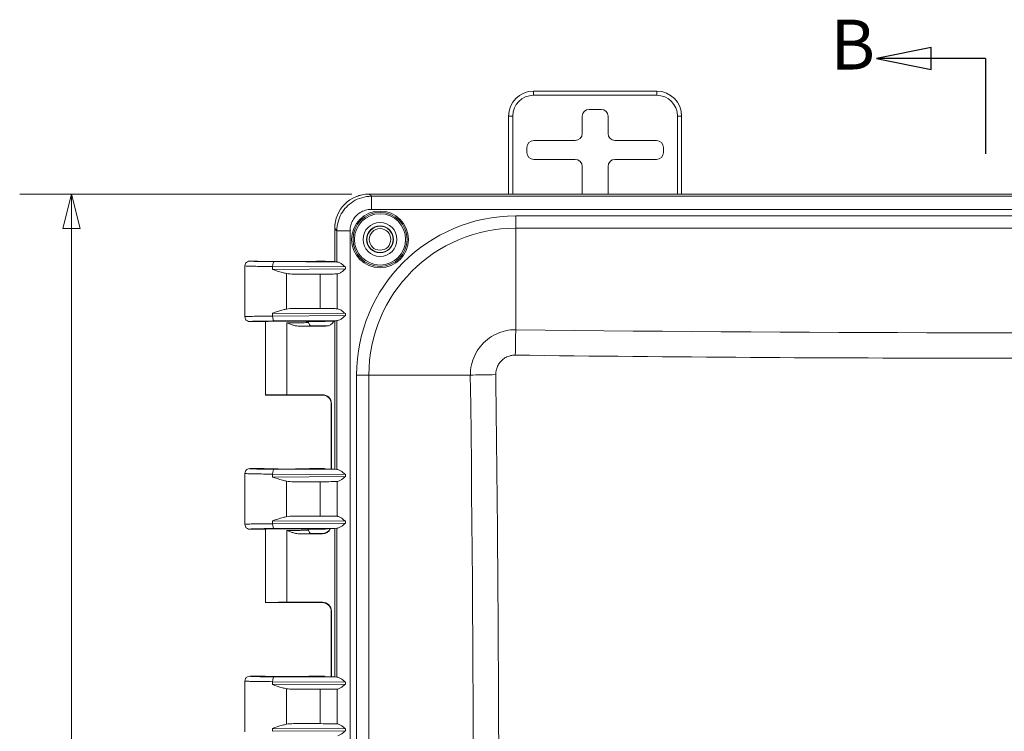
# Model space of a CAD drawing. Units: inches. Extents: x 0.2 to 67.8, y 1.2 to 42.8.
# Drawn here: x 21.2 to 28.3, y 23.3 to 28.4 of the extents above; entities that cross this region are included whole.
import ezdxf

# ---------------------------------------------------------------- set-up
doc = ezdxf.new("R2010")
doc.units = ezdxf.units.IN
doc.header["$LTSCALE"] = 2
doc.header["$MEASUREMENT"] = 0
doc.linetypes.add('DOUBLE_DASH_CHAIN', pattern=[1.2403, 0.6614, -0.0827, 0.1654, -0.0827, 0.1654, -0.0827])
for name, color, linetype, lineweight in [('Dimension (ANSI)', 7, 'Continuous', 9), ('Section Line (ANSI)', 7, 'DOUBLE_DASH_CHAIN', 25), ('Visible (ANSI)', 7, 'Continuous', 18), ('Visible Narrow (ANSI)', 7, 'Continuous', 5)]:
    doc.layers.add(name, color=color, linetype=linetype, lineweight=lineweight)
doc.styles.add('Label Text (ANSI)', font='tahoma.ttf')
doc.styles.add('Note Text (ANSI)', font='arial.ttf')
doc.dimstyles.new('.XX', dxfattribs={"dimscale": 2, "dimtxt": 0.095, "dimasz": 0.125, "dimexe": 0.1875, "dimexo": 0.0625, "dimgap": 0.0625, "dimtad": 0, "dimtih": 1, "dimtoh": 1, "dimrnd": 1e-08, "dimzin": 0, "dimdsep": 46, "dimtxsty": 'Note Text (ANSI)', "dimblk": 'Filled-1', "dimcen": 0.09, "dimdle": 0.45, "dimclrd": 256, "dimclre": 256, "dimclrt": 256, "dimadec": 0, "dimazin": 1, "dimtfac": 1.263158, "dimtofl": 0, "dimtmove": 0, "dimatfit": 3, "dimfxl": 1, "dimtolj": 1, "dimtzin": 4, "dimlwd": -1, "dimlwe": -1, "dimarcsym": 0})

# ---------------------------------------------------------------- blocks, each defined once
blk = doc.blocks.new('2dTransSection1')
at = {"layer": 'Section Line (ANSI)', "linetype": 'Continuous'}
for p, q in [((13.8803, 14.0976), (13.6835, 14.0582)), ((13.8803, 14.0188), (13.8803, 14.0976)), ((13.8803, 14.0582), (13.6835, 14.0582)), ((13.6835, 14.0582), (13.8803, 14.0188)), ((14.0772, 14.0582), (13.8803, 14.0582)), ((14.0772, 14.0582), (14.0772, 13.7136)), ((14.0772, 8.7502), (14.0772, 8.4056)), ((13.8803, 8.445), (13.6835, 8.4056)), ((13.8803, 8.3662), (13.8803, 8.445)), ((13.8803, 8.4056), (13.6835, 8.4056)), ((13.6835, 8.4056), (13.8803, 8.3662)), ((14.0772, 8.4056), (13.8803, 8.4056))]:
    blk.add_line(p, q, dxfattribs=at)
at = {"layer": 'Section Line (ANSI)', "linetype": 'Continuous', "flags": 128}
for points in [[(13.8803, 14.0976), (13.6835, 14.0582), (13.8803, 14.0188), (13.8803, 14.0976)], [(13.8803, 8.445), (13.6835, 8.4056), (13.8803, 8.3662), (13.8803, 8.445)]]:
    blk.add_lwpolyline(points, dxfattribs=at)
at = {"layer": 'Section Line (ANSI)'}
for points in [[(13.8803, 14.0976), (13.6835, 14.0582), (13.8803, 14.0188), (13.8803, 14.0976)], [(13.8803, 8.445), (13.6835, 8.4056), (13.8803, 8.3662), (13.8803, 8.445)]]:
    blk.add_solid(points, dxfattribs=at)
at = {"layer": 'Section Line (ANSI)', "char_height": 0.18, "attachment_point": 7, "style": 'Label Text (ANSI)'}
for insert in [(13.5166, 13.9622), (13.5184, 8.2996)]:
    blk.add_mtext('B', dxfattribs=dict(at, insert=insert))
blk = doc.blocks.new('Filled-1')
at = {"color": 0}
for p, q in [((0, 0), (-1, 0.25)), ((-1, 0.25), (-1, -0.25)), ((-1, 0), (0, 0)), ((-1, -0.25), (0, 0))]:
    blk.add_line(p, q, dxfattribs=at)
at = {"color": 0, "flags": 128}
blk.add_lwpolyline([(-1, -0.25), (0, 0), (-1, 0.25), (-1, -0.25)], dxfattribs=at)
at = {"color": 0}
blk.add_solid([(-1, -0.25), (0, 0), (-1, 0.25), (-1, -0.25)], dxfattribs=at)
blk = doc.blocks.new('*D51')
at = {"layer": 'Defpoints', "color": 0, "transparency": 16777216}
for p in [(23.7009, 27.1369), (21.5509, 17.7319), (23.7009, 17.7319)]:
    blk.add_point(p, dxfattribs=at)
at = {"layer": 'Dimension (ANSI)', "transparency": 16777216}
for p, q in [((23.5759, 27.1369), (21.1759, 27.1369)), ((21.5509, 26.8869), (21.5509, 22.6564)), ((21.5509, 17.9819), (21.5509, 22.2124)), ((23.5759, 17.7319), (21.1759, 17.7319))]:
    blk.add_line(p, q, dxfattribs=at)
at = {"layer": 'Dimension (ANSI)', "transparency": 16777216, "xscale": 0.25, "yscale": 0.25, "zscale": 0.25}
for p, rotation in [((21.5509, 27.1369), 90), ((21.5509, 17.7319), 270)]:
    blk.add_blockref('Filled-1', p, dxfattribs=dict(at, rotation=rotation))
at = {"layer": 'Dimension (ANSI)', "transparency": 16777216, "insert": (21.3224, 22.5314), "char_height": 0.19, "attachment_point": 1, "style": 'Note Text (ANSI)'}
blk.add_mtext('\\A1;9.41', dxfattribs=at)

msp = doc.modelspace()

# ---------------------------------------------------------------- linework, layer by layer
at = {"layer": 'Visible (ANSI)'}
for p, q in [((24.8883, 27.8804), (25.7783, 27.8804)), ((25.3768, 27.7488), (25.2899, 27.7488)), ((24.7083, 27.1369), (24.7083, 27.7004)), ((25.2399, 27.6988), (25.2399, 27.5738)), ((25.4268, 27.5738), (25.4268, 27.6988)), ((25.9583, 27.7004), (25.9583, 27.1369)), ((24.8399, 27.4738), (24.8399, 27.4369)), ((25.1899, 27.5238), (24.8899, 27.5238)), ((25.7768, 27.5238), (25.4768, 27.5238)), ((25.8268, 27.4369), (25.8268, 27.4738)), ((24.8899, 27.3869), (25.1899, 27.3869)), ((25.2399, 27.3369), (25.2399, 27.1369)), ((25.4268, 27.1369), (25.4268, 27.3369)), ((25.4768, 27.3869), (25.7768, 27.3869)), ((32.6078, 27.1369), (23.7009, 27.1369)), ((23.7011, 27.1364), (32.6075, 27.1364)), ((23.4518, 26.6491), (23.4518, 26.8878)), ((23.4521, 26.8874), (23.4521, 26.6491)), ((22.8031, 26.6179), (22.8031, 26.2504)), ((22.8381, 26.6529), (22.8618, 26.6529)), ((22.8679, 26.652), (22.8679, 26.652)), ((23.3457, 26.652), (23.3457, 26.652)), ((23.3518, 26.6529), (23.3757, 26.6529)), ((23.4521, 26.6491), (23.4253, 26.6491)), ((23.4521, 26.6491), (23.4677, 26.646)), ((23.3477, 26.5583), (23.1549, 26.5582)), ((23.1549, 26.3101), (23.3477, 26.3101)), ((22.9431, 26.2154), (22.8381, 26.2154)), ((22.9506, 25.6844), (22.9506, 26.2163)), ((23.3865, 26.1817), (23.1979, 26.1817)), ((23.2631, 26.2094), (23.2631, 26.2163)), ((23.3757, 26.2154), (23.2706, 26.2154)), ((23.2881, 26.1844), (23.4001, 26.1844)), ((23.4253, 26.2192), (23.4521, 26.2192)), ((23.4677, 26.2223), (23.4521, 26.2192)), ((23.4521, 26.2192), (23.4521, 25.1491)), ((22.9506, 25.6844), (23.3731, 25.6844)), ((23.1068, 25.6871), (23.3633, 25.6871)), ((23.3738, 25.6844), (23.3738, 25.6844)), ((23.4267, 25.1491), (23.4267, 25.6205)), ((23.4283, 25.6221), (23.4283, 25.1491)), ((22.8031, 25.1179), (22.8031, 24.7504)), ((22.8381, 25.1529), (22.9431, 25.1529)), ((23.2706, 25.1529), (23.3757, 25.1529)), ((23.4521, 25.1491), (23.4253, 25.1491)), ((23.4521, 25.1491), (23.4677, 25.146)), ((23.3477, 25.0583), (23.1549, 25.0582)), ((23.1549, 24.8101), (23.3477, 24.8101)), ((22.9431, 24.7154), (22.8381, 24.7154)), ((22.9506, 24.1844), (22.9506, 24.7163)), ((23.2631, 24.7094), (23.2631, 24.7163)), ((23.3757, 24.7154), (23.2706, 24.7154)), ((23.373, 24.6844), (23.2881, 24.6844)), ((23.3738, 24.6844), (23.3738, 24.6844)), ((23.4253, 24.7192), (23.4521, 24.7192)), ((23.4677, 24.7223), (23.4521, 24.7192)), ((23.4521, 24.7192), (23.4521, 23.6491)), ((23.1979, 24.6817), (23.3633, 24.6817)), ((23.1068, 24.1871), (23.3633, 24.1871)), ((22.9506, 24.1844), (23.3731, 24.1844)), ((23.3738, 24.1844), (23.3738, 24.1844)), ((23.4267, 23.6491), (23.4267, 24.1205)), ((23.4283, 24.1221), (23.4283, 23.6491)), ((22.8031, 23.6179), (22.8031, 23.2504)), ((22.8381, 23.6529), (22.9431, 23.6529)), ((23.2706, 23.6529), (23.3757, 23.6529)), ((23.4521, 23.6491), (23.4253, 23.6491)), ((23.4521, 23.6491), (23.4677, 23.646)), ((23.3477, 23.5583), (23.1549, 23.5582)), ((23.1549, 23.3101), (23.3477, 23.3101))]:
    msp.add_line(p, q, dxfattribs=at)
for centre, radius in [((23.7793, 26.8092), 0.195), ((23.7793, 26.8092), 0.1225), ((23.7793, 26.8092), 0.0975), ((23.7793, 26.8094), 0.095), ((23.7793, 26.8094), 0.0781)]:
    msp.add_circle(centre, radius, dxfattribs=at)
for centre, start, end in [((24.8883, 27.7004), 90, 180), ((25.7783, 27.7004), 0, 90)]:
    msp.add_arc(centre, 0.18, start, end, dxfattribs=at)
for centre, major_axis, ratio, start_param, end_param in [((25.2899, 27.6988), (-0.0354, 0.0354), 0.999695, 5.497939, 7.068431), ((25.3768, 27.6988), (0.0354, 0.0354), 0.999695, 5.497939, 7.068431), ((25.1899, 27.5738), (0.0354, -0.0354), 0.999695, 5.497939, 7.068431), ((25.4768, 27.5738), (-0.0354, -0.0354), 0.999695, 5.497939, 7.068431), ((24.8899, 27.4738), (-0.0354, 0.0354), 0.999695, 5.497939, 7.068431), ((25.7768, 27.4738), (0.0354, 0.0354), 0.999695, 5.497939, 7.068431), ((24.8899, 27.4369), (-0.0354, -0.0354), 0.999695, 5.497939, 7.068431), ((25.7768, 27.4369), (0.0354, -0.0354), 0.999695, 5.497939, 7.068431), ((25.1899, 27.3369), (0.0354, 0.0354), 0.999695, 5.497939, 7.068431), ((25.4768, 27.3369), (-0.0354, 0.0354), 0.999695, 5.497939, 7.068431), ((23.7028, 26.8859), (-0.1781, 0.1781), 0.992433, 5.501585, 7.064785), ((23.703, 26.8855), (-0.1781, 0.1781), 0.992433, 5.501585, 7.064785), ((23.3757, 26.6179), (0, 0.035), 0.999239, 5.830381, 6.283307), ((23.3826, 26.6145), (-0.0313, 0.0157), 0.998364, 5.152454, 5.178134), ((23.5623, 26.6462), (-0.095, 0), 0.017457, 0.087252, 0.36406), ((23.1566, 26.5932), (-0.1044, -0.0007), 0.335382, 1.048112, 1.55227), ((23.3468, 26.5604), (-0.125, 0), 0.017455, 1.577854, 2.939286), ((23.5623, 26.5597), (-0.095, 0), 0.017455, 5.919124, 6.080909), ((23.1566, 26.2751), (-0.1044, 0.0007), 0.335382, 4.730915, 5.235073), ((23.3468, 26.3079), (0.125, 0), 0.017455, 0.202307, 1.563738), ((23.5623, 26.3087), (-0.095, 0), 0.017455, 0.202276, 0.364061), ((23.1068, 26.2154), (-0.1637, 0), 0.017455, 3.141593, 6.283185), ((23.3757, 26.2504), (0, -0.035), 0.999239, 0, 0.452928), ((23.3866, 26.2467), (-0.064, -0.0128), 0.996044, 1.373108, 2.507083), ((23.4001, 26.2494), (0, -0.065), 0.996044, 0, 0.090371), ((23.5623, 26.2222), (-0.095, 0), 0.017457, 5.919125, 6.195933), ((23.1068, 25.6844), (-0.1562, 0), 0.017455, 4.712389, 6.275185), ((23.1068, 25.6844), (-0.1562, 0), 0.017455, 0, 0.008), ((23.3633, 25.6221), (0.046, 0.046), 0.999695, 5.497939, 7.068431), ((23.1068, 25.1529), (-0.1637, 0), 0.017455, 0, 3.141593), ((23.3757, 25.1179), (0, 0.035), 0.999239, 5.83026, 6.283185), ((23.3826, 25.1145), (-0.0313, 0.0158), 0.99836, 5.153506, 5.179208), ((23.5623, 25.1462), (-0.095, 0), 0.017457, 0.087252, 0.36406), ((23.1566, 25.0932), (-0.1044, -0.0007), 0.335382, 1.048112, 1.55227), ((23.3468, 25.0604), (-0.125, 0), 0.017455, 1.577854, 2.939286), ((23.5623, 25.0597), (-0.095, 0), 0.017455, 5.919124, 6.080909), ((23.1566, 24.7751), (-0.1044, 0.0007), 0.335382, 4.730915, 5.235073), ((23.3468, 24.8079), (0.125, 0), 0.017455, 0.202307, 1.563738), ((23.5623, 24.8087), (-0.095, 0), 0.017455, 0.202276, 0.364061), ((23.1068, 24.7154), (-0.1637, 0), 0.017455, 3.141593, 6.283185), ((23.3633, 24.7467), (0.046, -0.046), 0.999695, 5.497939, 6.631872), ((23.3757, 24.7504), (0, -0.035), 0.999239, 0, 0.452928), ((23.5623, 24.7222), (-0.095, 0), 0.017457, 5.919125, 6.195933), ((23.1068, 24.1844), (-0.1562, 0), 0.017455, 4.712389, 6.275185), ((23.3633, 24.1221), (0.046, 0.046), 0.999695, 5.497939, 7.068431), ((23.1068, 24.1844), (-0.1562, 0), 0.017455, 0, 0.008), ((23.1068, 23.6529), (-0.1637, 0), 0.017455, 0, 3.141593), ((23.3757, 23.6179), (0, 0.035), 0.999239, 5.83026, 6.283185), ((23.3826, 23.6145), (-0.0313, 0.0158), 0.99836, 5.153506, 5.179208), ((23.5623, 23.6462), (-0.095, 0), 0.017457, 0.087252, 0.36406), ((23.1566, 23.5932), (-0.1044, -0.0007), 0.335382, 1.048112, 1.55227), ((23.3468, 23.5604), (-0.125, 0), 0.017455, 1.577854, 2.939286), ((23.5623, 23.5597), (-0.095, 0), 0.017455, 5.919124, 6.080909), ((23.1566, 23.2751), (-0.1044, 0.0007), 0.335382, 4.730915, 5.235073), ((23.3468, 23.3079), (0.125, 0), 0.017455, 0.202307, 1.563738), ((23.5623, 23.3087), (-0.095, 0), 0.017455, 0.202276, 0.364061)]:
    msp.add_ellipse(centre, major_axis=major_axis, ratio=ratio, start_param=start_param, end_param=end_param, dxfattribs=at)
for points, knots in [([(22.8381, 26.6529), (22.832, 26.6529), (22.8259, 26.6513), (22.8206, 26.6482), (22.8179, 26.6467), (22.8154, 26.6448), (22.8133, 26.6427), (22.8112, 26.6406), (22.8093, 26.6381), (22.8078, 26.6354), (22.8047, 26.6301), (22.8031, 26.624), (22.8031, 26.6179)], [0, 0, 0, 0, 0.333333, 0.333333, 0.333333, 0.499972, 0.499972, 0.499972, 0.666667, 0.666667, 0.666667, 1, 1, 1, 1]), ([(22.8664, 26.6522), (22.8664, 26.6522), (22.8665, 26.6522), (22.8673, 26.6521), (22.8688, 26.652), (22.8749, 26.6515), (22.8813, 26.6512), (22.9007, 26.6506), (22.9155, 26.6502), (22.9513, 26.6496), (22.973, 26.6493), (23.0199, 26.6489), (23.0457, 26.6488), (23.098, 26.6486), (23.1252, 26.6486), (23.1772, 26.6488), (23.2028, 26.649), (23.249, 26.6494), (23.2703, 26.6497), (23.3056, 26.6504), (23.3203, 26.6508), (23.3357, 26.6514), (23.3398, 26.6516), (23.3449, 26.652), (23.3465, 26.6521), (23.3471, 26.6522), (23.3472, 26.6522), (23.3472, 26.6522)], [0.110181, 0.110181, 0.110181, 0.110181, 0.127202, 0.127202, 0.195139, 0.195139, 0.333992, 0.333992, 0.522971, 0.522971, 0.722485, 0.722485, 0.923689, 0.923689, 1.125355, 1.125355, 1.327103, 1.327103, 1.528695, 1.528695, 1.729664, 1.729664, 1.827796, 1.827796, 1.900121, 1.900121, 1.914632, 1.914632, 1.914632, 1.914632]), ([(22.8676, 26.6521), (22.8684, 26.652), (22.8695, 26.6519), (22.8749, 26.6515), (22.8814, 26.6512), (22.9008, 26.6506), (22.9157, 26.6502), (22.9515, 26.6496), (22.9732, 26.6493), (23.0201, 26.6489), (23.046, 26.6487), (23.0983, 26.6486), (23.1255, 26.6486), (23.1775, 26.6488), (23.2031, 26.649), (23.2492, 26.6494), (23.2705, 26.6497), (23.3058, 26.6504), (23.3204, 26.6508), (23.3358, 26.6514), (23.3398, 26.6516), (23.3441, 26.6519), (23.3453, 26.652), (23.346, 26.6521)], [0.150627, 0.150627, 0.150627, 0.150627, 0.195436, 0.195436, 0.334542, 0.334542, 0.5236, 0.5236, 0.723124, 0.723124, 0.924331, 0.924331, 1.125999, 1.125999, 1.327747, 1.327747, 1.529334, 1.529334, 1.730288, 1.730288, 1.828415, 1.828415, 1.874138, 1.874138, 1.874138, 1.874138]), ([(23.4253, 26.6491), (23.4218, 26.6491), (23.4183, 26.6492), (23.4111, 26.6492), (23.4075, 26.6492), (23.3969, 26.6493), (23.3902, 26.6494), (23.3833, 26.6495), (23.3833, 26.6495), (23.3826, 26.6495)], [-0.1143588, -0.1143588, -0.1143588, -0.1143588, -0.0883047, -0.0883047, -0.0595695, -0.0595695, 0, 0, 0.006868, 0.006868, 0.006868, 0.006868]), ([(23.1047, 26.5626), (23.0943, 26.5645), (23.0839, 26.5669), (23.0487, 26.5763), (23.0244, 26.5847), (23.0029, 26.5923)], [-0.2596546, -0.2596546, -0.2596546, -0.2596546, -0.1837213, -0.1837213, 0, 0, 0, 0]), ([(22.8031, 26.2504), (22.8031, 26.2443), (22.8047, 26.2382), (22.8078, 26.2329), (22.8093, 26.2303), (22.8112, 26.2278), (22.8133, 26.2257), (22.8154, 26.2236), (22.8179, 26.2216), (22.8206, 26.2201), (22.8259, 26.2171), (22.832, 26.2154), (22.8381, 26.2154)], [0, 0, 0, 0, 0.333333, 0.333333, 0.333333, 0.500062, 0.500062, 0.500062, 0.666667, 0.666667, 0.666667, 1, 1, 1, 1]), ([(23.0029, 26.276), (23.0261, 26.2842), (23.0549, 26.294), (23.0877, 26.3022), (23.0961, 26.3041), (23.1047, 26.3058)], [-1.1191106, -1.1191106, -1.1191106, -1.1191106, -0.9214246, -0.9214246, -0.8602711, -0.8602711, -0.8602711, -0.8602711]), ([(23.1979, 26.1817), (23.1913, 26.1817), (23.1843, 26.1824), (23.1772, 26.1836), (23.17, 26.1848), (23.1626, 26.1866), (23.155, 26.1888), (23.1474, 26.191), (23.1396, 26.1937), (23.1316, 26.1966), (23.1235, 26.1996), (23.1153, 26.2029), (23.1068, 26.2063)], [0, 0, 0, 0, 0.25, 0.25, 0.25, 0.5, 0.5, 0.5, 0.75, 0.75, 0.75, 1, 1, 1, 1]), ([(23.2881, 26.1844), (23.2837, 26.1844), (23.2793, 26.1856), (23.2756, 26.1877), (23.2718, 26.1899), (23.2686, 26.1931), (23.2664, 26.1969), (23.2642, 26.2007), (23.2631, 26.205), (23.2631, 26.2094)], [0, 0, 0, 0, 0.3333333, 0.3333333, 0.3333333, 0.6666667, 0.6666667, 0.6666667, 0.9993846, 0.9993846, 0.9993846, 0.9993846]), ([(23.3825, 26.2188), (23.3857, 26.2189), (23.3887, 26.2189), (23.3917, 26.219), (23.3922, 26.219), (23.3927, 26.219), (23.3933, 26.219), (23.3968, 26.219), (23.4004, 26.2191), (23.404, 26.2191), (23.4056, 26.2191), (23.4072, 26.2191), (23.4088, 26.2191), (23.4108, 26.2191), (23.4128, 26.2192), (23.4148, 26.2192), (23.4183, 26.2192), (23.4218, 26.2192), (23.4253, 26.2192)], [0, 0, 0, 0, 0.212339, 0.212339, 0.212339, 0.25, 0.25, 0.25, 0.5, 0.5, 0.5, 0.611955, 0.611955, 0.611955, 0.75, 0.75, 0.75, 1, 1, 1, 1]), ([(23.4267, 25.6205), (23.4267, 25.6275), (23.4255, 25.6346), (23.4211, 25.6478), (23.4178, 25.6541), (23.4095, 25.6651), (23.4044, 25.67), (23.396, 25.6758), (23.3931, 25.6775), (23.3874, 25.6803), (23.3845, 25.6814), (23.3798, 25.6829), (23.378, 25.6834), (23.3755, 25.6839), (23.3747, 25.6841), (23.373, 25.6844), (23.3722, 25.6845), (23.371, 25.6847), (23.3706, 25.6847), (23.37, 25.6848), (23.3699, 25.6848), (23.3699, 25.6848)], [0, 0, 0, 0, 0.0535037, 0.0535037, 0.1061042, 0.1061042, 0.1586931, 0.1586931, 0.1843535, 0.1843535, 0.2080904, 0.2080904, 0.224207, 0.224207, 0.232617, 0.232617, 0.2447512, 0.2447512, 0.2570858, 0.2570858, 0.2710975, 0.2710975, 0.2710975, 0.2710975]), ([(22.8381, 25.1529), (22.832, 25.1529), (22.8259, 25.1513), (22.8206, 25.1482), (22.8179, 25.1467), (22.8154, 25.1448), (22.8133, 25.1427), (22.8112, 25.1406), (22.8093, 25.1381), (22.8078, 25.1354), (22.8047, 25.1301), (22.8031, 25.124), (22.8031, 25.1179)], [0, 0, 0, 0, 0.333333, 0.333333, 0.333333, 0.499954, 0.499954, 0.499954, 0.666667, 0.666667, 0.666667, 1, 1, 1, 1]), ([(23.4253, 25.1491), (23.4218, 25.1491), (23.4183, 25.1492), (23.4111, 25.1492), (23.4075, 25.1492), (23.3969, 25.1493), (23.3903, 25.1494), (23.3834, 25.1495), (23.3832, 25.1495), (23.3826, 25.1495)], [-0.1170402, -0.1170402, -0.1170402, -0.1170402, -0.0902228, -0.0902228, -0.060654, -0.060654, 0, 0, 0.0058894, 0.0058894, 0.0058894, 0.0058894]), ([(23.1047, 25.0626), (23.0943, 25.0645), (23.0839, 25.0669), (23.0487, 25.0763), (23.0244, 25.0847), (23.0029, 25.0923)], [-0.2596546, -0.2596546, -0.2596546, -0.2596546, -0.1837213, -0.1837213, 0, 0, 0, 0]), ([(23.0029, 24.776), (23.0261, 24.7842), (23.0549, 24.794), (23.0877, 24.8022), (23.0961, 24.8041), (23.1047, 24.8058)], [-1.1191106, -1.1191106, -1.1191106, -1.1191106, -0.9214246, -0.9214246, -0.8602711, -0.8602711, -0.8602711, -0.8602711]), ([(22.8031, 24.7504), (22.8031, 24.7443), (22.8047, 24.7382), (22.8078, 24.7329), (22.8093, 24.7303), (22.8112, 24.7278), (22.8133, 24.7257), (22.8154, 24.7236), (22.8179, 24.7216), (22.8206, 24.7201), (22.8259, 24.7171), (22.832, 24.7154), (22.8381, 24.7154)], [0, 0, 0, 0, 0.333333, 0.333333, 0.333333, 0.500062, 0.500062, 0.500062, 0.666667, 0.666667, 0.666667, 1, 1, 1, 1]), ([(23.1979, 24.6817), (23.1913, 24.6817), (23.1843, 24.6824), (23.1772, 24.6836), (23.17, 24.6848), (23.1626, 24.6866), (23.155, 24.6888), (23.1474, 24.691), (23.1396, 24.6937), (23.1316, 24.6966), (23.1235, 24.6996), (23.1153, 24.7029), (23.1068, 24.7063)], [0, 0, 0, 0, 0.25, 0.25, 0.25, 0.5, 0.5, 0.5, 0.75, 0.75, 0.75, 1, 1, 1, 1]), ([(23.2881, 24.6844), (23.2837, 24.6844), (23.2793, 24.6856), (23.2756, 24.6877), (23.2718, 24.6899), (23.2686, 24.6931), (23.2664, 24.6969), (23.2642, 24.7007), (23.2631, 24.705), (23.2631, 24.7094)], [0, 0, 0, 0, 0.3333333, 0.3333333, 0.3333333, 0.6666667, 0.6666667, 0.6666667, 0.9993792, 0.9993792, 0.9993792, 0.9993792]), ([(23.3698, 24.684), (23.3698, 24.684), (23.3701, 24.684), (23.3714, 24.6842), (23.3722, 24.6842), (23.3741, 24.6846), (23.3754, 24.6848), (23.3781, 24.6854), (23.3794, 24.6858), (23.3828, 24.6868), (23.3848, 24.6876), (23.3902, 24.6898), (23.3934, 24.6915), (23.4014, 24.6965), (23.4058, 24.7002), (23.4137, 24.7088), (23.4172, 24.7139), (23.4198, 24.7192)], [0.0976822, 0.0976822, 0.0976822, 0.0976822, 0.1194228, 0.1194228, 0.132406, 0.132406, 0.1458616, 0.1458616, 0.1579686, 0.1579686, 0.1749558, 0.1749558, 0.2031335, 0.2031335, 0.246859, 0.246859, 0.2922701, 0.2922701, 0.2922701, 0.2922701]), ([(23.3825, 24.7188), (23.3857, 24.7189), (23.3887, 24.7189), (23.3917, 24.719), (23.3922, 24.719), (23.3927, 24.719), (23.3933, 24.719), (23.3968, 24.719), (23.4004, 24.7191), (23.404, 24.7191), (23.4056, 24.7191), (23.4072, 24.7191), (23.4088, 24.7191), (23.4108, 24.7191), (23.4128, 24.7192), (23.4148, 24.7192), (23.4183, 24.7192), (23.4218, 24.7192), (23.4253, 24.7192)], [0, 0, 0, 0, 0.212348, 0.212348, 0.212348, 0.25, 0.25, 0.25, 0.5, 0.5, 0.5, 0.61197, 0.61197, 0.61197, 0.75, 0.75, 0.75, 1, 1, 1, 1]), ([(23.4267, 24.1205), (23.4267, 24.1275), (23.4255, 24.1346), (23.4211, 24.1478), (23.4178, 24.1541), (23.4095, 24.1651), (23.4044, 24.17), (23.396, 24.1758), (23.3931, 24.1775), (23.3874, 24.1803), (23.3845, 24.1814), (23.3798, 24.1829), (23.378, 24.1834), (23.3755, 24.1839), (23.3747, 24.1841), (23.373, 24.1844), (23.3722, 24.1845), (23.371, 24.1847), (23.3706, 24.1847), (23.37, 24.1848), (23.3699, 24.1848), (23.3699, 24.1848)], [0, 0, 0, 0, 0.0535037, 0.0535037, 0.1061042, 0.1061042, 0.1586931, 0.1586931, 0.1843535, 0.1843535, 0.2080904, 0.2080904, 0.224207, 0.224207, 0.232617, 0.232617, 0.2447512, 0.2447512, 0.2570858, 0.2570858, 0.2710975, 0.2710975, 0.2710975, 0.2710975]), ([(22.8381, 23.6529), (22.832, 23.6529), (22.8259, 23.6513), (22.8206, 23.6482), (22.8179, 23.6467), (22.8154, 23.6448), (22.8133, 23.6427), (22.8112, 23.6406), (22.8093, 23.6381), (22.8078, 23.6354), (22.8047, 23.6301), (22.8031, 23.624), (22.8031, 23.6179)], [0, 0, 0, 0, 0.333333, 0.333333, 0.333333, 0.499954, 0.499954, 0.499954, 0.666667, 0.666667, 0.666667, 1, 1, 1, 1]), ([(23.4253, 23.6491), (23.4218, 23.6491), (23.4183, 23.6492), (23.4111, 23.6492), (23.4075, 23.6492), (23.3969, 23.6493), (23.3903, 23.6494), (23.3834, 23.6495), (23.3832, 23.6495), (23.3826, 23.6495)], [-0.1170387, -0.1170387, -0.1170387, -0.1170387, -0.090218, -0.090218, -0.0606456, -0.0606456, 0, 0, 0.0058894, 0.0058894, 0.0058894, 0.0058894]), ([(23.1047, 23.5626), (23.0943, 23.5645), (23.0839, 23.5669), (23.0487, 23.5763), (23.0244, 23.5847), (23.0029, 23.5923)], [-0.2596546, -0.2596546, -0.2596546, -0.2596546, -0.1837213, -0.1837213, 0, 0, 0, 0]), ([(23.0029, 23.276), (23.0244, 23.2836), (23.0487, 23.292), (23.0839, 23.3014), (23.0943, 23.3039), (23.1047, 23.3058)], [-1.1190814, -1.1190814, -1.1190814, -1.1190814, -0.93536, -0.93536, -0.8594268, -0.8594268, -0.8594268, -0.8594268])]:
    msp.add_open_spline(points, degree=3, knots=knots, dxfattribs=at)
for points in [[(22.8618, 26.6529), (22.8638, 26.6529), (22.8657, 26.6526), (22.8676, 26.6521)], [(23.3518, 26.6529), (23.3499, 26.6529), (23.3479, 26.6526), (23.346, 26.6521)], [(23.5295, 26.6102), (23.5213, 26.6155), (23.5089, 26.6296), (23.4869, 26.6398), (23.4772, 26.6454), (23.4735, 26.6456)], [(23.4735, 26.5603), (23.4772, 26.5604), (23.4869, 26.5661), (23.5089, 26.5763), (23.5213, 26.5904), (23.5295, 26.5957)], [(23.5295, 26.2727), (23.5213, 26.278), (23.5089, 26.2921), (23.4869, 26.3023), (23.4772, 26.3079), (23.4735, 26.3081)], [(23.4735, 26.2228), (23.4772, 26.2229), (23.4869, 26.2286), (23.5089, 26.2388), (23.5213, 26.2529), (23.5295, 26.2582)], [(23.3826, 26.2188), (23.3829, 26.2188), (23.3831, 26.2188), (23.3834, 26.2189)], [(23.5295, 25.1102), (23.5213, 25.1155), (23.5089, 25.1296), (23.4869, 25.1398), (23.4772, 25.1454), (23.4735, 25.1456)], [(23.4735, 25.0603), (23.4772, 25.0604), (23.4869, 25.0661), (23.5089, 25.0763), (23.5213, 25.0904), (23.5295, 25.0957)], [(23.5295, 24.7727), (23.5213, 24.778), (23.5089, 24.7921), (23.4869, 24.8023), (23.4772, 24.8079), (23.4735, 24.8081)], [(23.4735, 24.7228), (23.4772, 24.7229), (23.4869, 24.7286), (23.5089, 24.7388), (23.5213, 24.7529), (23.5295, 24.7582)], [(23.3826, 24.7188), (23.3829, 24.7188), (23.3831, 24.7188), (23.3834, 24.7189)], [(23.5295, 23.6102), (23.5213, 23.6155), (23.5089, 23.6296), (23.4869, 23.6398), (23.4772, 23.6454), (23.4735, 23.6456)], [(23.4735, 23.5603), (23.4772, 23.5604), (23.4869, 23.5661), (23.5089, 23.5763), (23.5213, 23.5904), (23.5295, 23.5957)], [(23.5295, 23.2727), (23.5213, 23.278), (23.5089, 23.2921), (23.4869, 23.3023), (23.4772, 23.3079), (23.4735, 23.3081)], [(23.4735, 23.2228), (23.4772, 23.2229), (23.4869, 23.2286), (23.5089, 23.2388), (23.5213, 23.2529), (23.5295, 23.2582)]]:
    msp.add_open_spline(points, degree=3, dxfattribs=at)
at = {"layer": 'Visible Narrow (ANSI)'}
for p, q in [((24.8883, 27.8504), (24.8883, 27.8804)), ((24.8883, 27.8504), (25.7783, 27.8504)), ((25.7783, 27.8504), (25.7783, 27.8804)), ((24.7383, 27.7004), (24.7083, 27.7004)), ((24.7383, 27.1369), (24.7383, 27.7004)), ((25.9283, 27.7004), (25.9583, 27.7004)), ((25.9283, 27.7004), (25.9283, 27.1369)), ((23.7167, 27.1208), (23.7011, 27.1364)), ((23.7167, 27.1208), (32.5919, 27.1208)), ((23.7167, 27.0262), (23.7167, 27.1208)), ((23.7167, 27.0262), (32.5919, 27.0262)), ((24.7598, 26.9784), (31.5488, 26.9784)), ((24.7598, 26.8901), (24.7598, 26.9784)), ((24.7598, 26.8901), (24.7598, 26.1568)), ((24.7598, 26.8901), (31.5488, 26.8901)), ((23.4677, 26.8718), (23.4521, 26.8874)), ((23.4677, 26.646), (23.4677, 26.8718)), ((23.5623, 26.8718), (23.4677, 26.8718)), ((23.5623, 26.8718), (23.5623, 17.9966)), ((23.0029, 26.6135), (23.0029, 26.5923)), ((23.0029, 26.6135), (23.5295, 26.6102)), ((23.0149, 26.6485), (23.4735, 26.6456)), ((23.3826, 26.6495), (23.3757, 26.6529)), ((23.5295, 26.5957), (23.5295, 26.6102)), ((23.0029, 26.5923), (23.5295, 26.5957)), ((23.1047, 26.3058), (23.1047, 26.5626)), ((23.1549, 26.5582), (23.4735, 26.5603)), ((23.3477, 26.3101), (23.3477, 26.5583)), ((23.4692, 26.3083), (23.4692, 26.56)), ((23.0029, 26.276), (23.0029, 26.2548)), ((23.0029, 26.276), (23.5295, 26.2727)), ((23.0029, 26.2548), (23.5295, 26.2582)), ((23.1549, 26.3101), (23.4735, 26.3081)), ((23.5295, 26.2582), (23.5295, 26.2727)), ((23.0149, 26.2198), (23.4735, 26.2228)), ((23.1068, 26.2063), (23.1068, 26.1817)), ((23.1068, 26.1817), (23.1068, 25.6871)), ((23.3757, 26.2154), (23.3825, 26.2188)), ((23.4001, 26.1844), (23.3865, 26.1817)), ((23.4677, 25.146), (23.4677, 26.2223)), ((23.61, 19.0397), (23.61, 25.8287)), ((23.6984, 25.8287), (23.61, 25.8287)), ((23.6984, 19.0397), (23.6984, 25.8287)), ((23.6984, 25.8287), (24.4317, 25.8287)), ((23.3617, 25.6855), (23.3633, 25.6871)), ((23.4267, 25.6205), (23.4283, 25.6221)), ((23.4267, 25.1491), (23.4267, 25.6205)), ((23.0029, 25.1135), (23.5295, 25.1102)), ((23.0149, 25.1485), (23.4735, 25.1456)), ((23.3826, 25.1495), (23.3757, 25.1529)), ((23.0029, 25.0923), (23.5295, 25.0957)), ((23.1047, 24.8058), (23.1047, 25.0626)), ((23.1549, 25.0582), (23.4735, 25.0603)), ((23.3477, 24.8101), (23.3477, 25.0583)), ((23.4692, 24.8083), (23.4692, 25.06)), ((23.5295, 25.0957), (23.5295, 25.1102)), ((23.0029, 24.776), (23.0029, 24.7548)), ((23.0029, 24.776), (23.5295, 24.7727)), ((23.0029, 24.7548), (23.5295, 24.7582)), ((23.1549, 24.8101), (23.4735, 24.8081)), ((23.5295, 24.7582), (23.5295, 24.7727)), ((23.0149, 24.7198), (23.4735, 24.7228)), ((23.1068, 24.7063), (23.1068, 24.6817)), ((23.3757, 24.7154), (23.3825, 24.7188)), ((23.4677, 23.646), (23.4677, 24.7223)), ((23.1068, 24.6817), (23.1068, 24.1871)), ((23.3617, 24.6833), (23.3633, 24.6817)), ((23.3617, 24.1855), (23.3633, 24.1871)), ((23.4267, 24.1205), (23.4283, 24.1221)), ((23.4267, 23.6491), (23.4267, 24.1205)), ((23.0149, 23.6485), (23.4735, 23.6456)), ((23.3826, 23.6495), (23.3757, 23.6529)), ((23.0029, 23.6135), (23.5295, 23.6102)), ((23.0029, 23.5923), (23.5295, 23.5957)), ((23.1047, 23.3058), (23.1047, 23.5626)), ((23.1549, 23.5582), (23.4735, 23.5603)), ((23.3477, 23.3101), (23.3477, 23.5583)), ((23.4692, 23.3083), (23.4692, 23.56)), ((23.5295, 23.5957), (23.5295, 23.6102)), ((23.0029, 23.276), (23.0029, 23.2548)), ((23.0029, 23.276), (23.5295, 23.2727)), ((23.1549, 23.3101), (23.4735, 23.3081)), ((23.5295, 23.2582), (23.5295, 23.2727)), ((23.0029, 23.2548), (23.5295, 23.2582))]:
    msp.add_line(p, q, dxfattribs=at)
for radius in [0.205, 0.185]:
    msp.add_circle((23.7793, 26.8092), radius, dxfattribs=at)
for centre, radius, start, end in [((24.8883, 27.7004), 0.15, 90, 180), ((25.7783, 27.7004), 0.15, 0, 90), ((24.7598, 25.8287), 1.1498, 90, 180), ((24.7598, 25.8287), 1.0614, 90, 180)]:
    msp.add_arc(centre, radius, start, end, dxfattribs=at)
for centre, major_axis, ratio, start_param, end_param in [((23.0149, 26.6135), (0.0002, 0.035), 0.342014, 0.018573, 1.572969), ((23.0149, 26.2548), (0.0002, -0.035), 0.342015, 4.710216, 6.264589), ((24.7598, 25.9695), (-0.0034, -0.265), 0.012904, 3.927074, 4.699294), ((28.1543, 157.6688), (186.0169, 0), 0.707107, 4.69414, 4.730638), ((28.1543, 157.6156), (186.2018, 0), 0.707107, 4.69414, 4.730638), ((24.619, 25.8287), (0.265, 0.0034), 0.012904, 1.583898, 2.356116), ((-107.0803, 22.4342), (0, 186.0169), 0.707107, 4.69414, 4.730638), ((-107.0271, 22.4342), (0, 186.2018), 0.707107, 4.69414, 4.730638), ((23.3617, 25.6205), (-0.046, 0.046), 0.999695, 3.927142, 5.497635), ((23.0149, 25.1135), (0.0002, 0.035), 0.342015, 0.018603, 1.572969), ((23.0149, 24.7548), (0.0002, -0.035), 0.342015, 4.710216, 6.264589), ((23.3617, 24.7482), (0.046, 0.046), 0.999695, 3.927143, 5.034145), ((23.3617, 24.1205), (-0.046, 0.046), 0.999695, 3.927142, 5.497635), ((23.0149, 23.6135), (0.0002, 0.035), 0.342015, 0.018603, 1.572969)]:
    msp.add_ellipse(centre, major_axis=major_axis, ratio=ratio, start_param=start_param, end_param=end_param, dxfattribs=at)
for points, knots in [([(23.4677, 26.8718), (23.4677, 26.8932), (23.4706, 26.9144), (23.4759, 26.9348), (23.4813, 26.9551), (23.4892, 26.9746), (23.4993, 26.9928), (23.5095, 27.011), (23.5219, 27.0279), (23.5363, 27.0431), (23.5507, 27.0583), (23.5671, 27.0718), (23.5857, 27.0833), (23.6043, 27.0948), (23.6251, 27.1043), (23.6472, 27.1108), (23.6694, 27.1172), (23.6928, 27.1208), (23.7167, 27.1208)], [0.0000001, 0.0000001, 0.0000001, 0.0000001, 0.1666667, 0.1666667, 0.1666667, 0.3333333, 0.3333333, 0.3333333, 0.5, 0.5, 0.5, 0.6666667, 0.6666667, 0.6666667, 0.8333333, 0.8333333, 0.8333333, 1, 1, 1, 1]), ([(23.5623, 26.8718), (23.5623, 26.8854), (23.564, 26.8984), (23.5673, 26.9109), (23.5706, 26.9235), (23.5755, 26.9357), (23.5818, 26.947), (23.588, 26.9583), (23.5958, 26.9688), (23.6047, 26.9782), (23.6136, 26.9876), (23.6238, 26.996), (23.6353, 27.0031), (23.6469, 27.0102), (23.6599, 27.0161), (23.6735, 27.0201), (23.6872, 27.0241), (23.7015, 27.0262), (23.7167, 27.0262)], [0.0000001, 0.0000001, 0.0000001, 0.0000001, 0.1666667, 0.1666667, 0.1666667, 0.3333333, 0.3333333, 0.3333333, 0.5, 0.5, 0.5, 0.6666667, 0.6666667, 0.6666667, 0.8333333, 0.8333333, 0.8333333, 1, 1, 1, 1]), ([(22.8381, 26.6529), (22.8381, 26.6529), (22.8381, 26.6528), (22.8382, 26.6528), (22.8387, 26.6524), (22.8413, 26.6521), (22.8459, 26.6518), (22.8471, 26.6517), (22.8485, 26.6516), (22.85, 26.6515), (22.8549, 26.6512), (22.8614, 26.651), (22.8693, 26.6507), (22.8729, 26.6506), (22.8767, 26.6505), (22.8807, 26.6504), (22.8885, 26.6502), (22.8973, 26.65), (22.9069, 26.6498), (22.9136, 26.6496), (22.9207, 26.6495), (22.9282, 26.6494), (22.9371, 26.6493), (22.9466, 26.6491), (22.9564, 26.649), (22.9668, 26.6489), (22.9776, 26.6488), (22.9888, 26.6487), (22.9973, 26.6486), (23.0059, 26.6486), (23.0149, 26.6485)], [0, 0, 0, 0, 0.022715, 0.022715, 0.022715, 0.2, 0.2, 0.2, 0.24601, 0.24601, 0.24601, 0.4, 0.4, 0.4, 0.468608, 0.468608, 0.468608, 0.6, 0.6, 0.6, 0.691168, 0.691168, 0.691168, 0.8, 0.8, 0.8, 0.914631, 0.914631, 0.914631, 1, 1, 1, 1]), ([(23.0029, 26.2548), (22.9797, 26.2547), (22.9352, 26.2544), (22.8788, 26.2536), (22.8359, 26.2527), (22.8091, 26.2516), (22.8031, 26.2508), (22.8031, 26.2504)], [0, 0, 0, 0, 0.2, 0.4, 0.6, 0.8, 1, 1, 1, 1]), ([(23.0149, 26.2198), (23.0059, 26.2198), (22.9972, 26.2197), (22.9888, 26.2196), (22.9775, 26.2195), (22.9667, 26.2194), (22.9564, 26.2193), (22.9465, 26.2192), (22.9371, 26.2191), (22.9281, 26.2189), (22.9207, 26.2188), (22.9136, 26.2187), (22.9069, 26.2186), (22.8972, 26.2184), (22.8885, 26.2182), (22.8807, 26.218), (22.8766, 26.2179), (22.8728, 26.2177), (22.8693, 26.2176), (22.8614, 26.2174), (22.8549, 26.2171), (22.85, 26.2168), (22.8485, 26.2167), (22.8471, 26.2166), (22.8459, 26.2166), (22.8413, 26.2162), (22.8387, 26.2159), (22.8382, 26.2156), (22.8381, 26.2155), (22.8381, 26.2155), (22.8381, 26.2154)], [0, 0, 0, 0, 0.085441, 0.085441, 0.085441, 0.2, 0.2, 0.2, 0.308942, 0.308942, 0.308942, 0.4, 0.4, 0.4, 0.531516, 0.531516, 0.531516, 0.6, 0.6, 0.6, 0.754154, 0.754154, 0.754154, 0.8, 0.8, 0.8, 0.977474, 0.977474, 0.977474, 1, 1, 1, 1]), ([(24.4317, 25.8287), (24.4315, 25.8533), (24.4368, 25.9025), (24.4611, 25.9726), (24.5005, 26.0355), (24.553, 26.088), (24.6159, 26.1274), (24.686, 26.1517), (24.7352, 26.157), (24.7598, 26.1568)], [0, 0, 0, 0, 0.1428571, 0.2857143, 0.4285714, 0.5714286, 0.7142857, 0.8571429, 1, 1, 1, 1]), ([(24.6155, 25.832), (24.6154, 25.8408), (24.6161, 25.8493), (24.6176, 25.8577), (24.6179, 25.8596), (24.6183, 25.8615), (24.6187, 25.8634), (24.6207, 25.8726), (24.6237, 25.8817), (24.6275, 25.8904), (24.628, 25.8914), (24.6284, 25.8924), (24.6289, 25.8934), (24.6333, 25.9028), (24.6388, 25.9116), (24.6452, 25.9197), (24.6453, 25.9199), (24.6455, 25.9201), (24.6457, 25.9204), (24.6523, 25.9287), (24.6598, 25.9362), (24.6681, 25.9428), (24.6686, 25.9431), (24.669, 25.9435), (24.6694, 25.9438), (24.6773, 25.95), (24.686, 25.9553), (24.6951, 25.9596), (24.6963, 25.9602), (24.6975, 25.9607), (24.6988, 25.9613), (24.7073, 25.965), (24.7161, 25.9678), (24.7251, 25.9698), (24.7272, 25.9703), (24.7294, 25.9707), (24.7315, 25.971), (24.7397, 25.9724), (24.748, 25.9731), (24.7564, 25.973)], [0, 0, 0, 0, 0.116654, 0.116654, 0.116654, 0.142857, 0.142857, 0.142857, 0.270839, 0.270839, 0.270839, 0.285714, 0.285714, 0.285714, 0.42473, 0.42473, 0.42473, 0.428571, 0.428571, 0.428571, 0.571429, 0.571429, 0.571429, 0.578626, 0.578626, 0.578626, 0.714286, 0.714286, 0.714286, 0.732522, 0.732522, 0.732522, 0.857143, 0.857143, 0.857143, 0.886758, 0.886758, 0.886758, 1, 1, 1, 1]), ([(23.3714, 25.6846), (23.3705, 25.6847), (23.3668, 25.6848), (23.3628, 25.6851), (23.3616, 25.6854), (23.3617, 25.6855)], [0.2381905, 0.2381905, 0.2381905, 0.2381905, 0.3333333, 0.6666667, 1, 1, 1, 1]), ([(23.0149, 25.1485), (23.004, 25.1486), (22.9935, 25.1487), (22.9835, 25.1487), (22.9741, 25.1488), (22.965, 25.1489), (22.9563, 25.149), (22.9438, 25.1492), (22.932, 25.1493), (22.921, 25.1495), (22.9161, 25.1496), (22.9114, 25.1497), (22.9068, 25.1498), (22.8942, 25.15), (22.8831, 25.1503), (22.8738, 25.1506), (22.8722, 25.1506), (22.8707, 25.1507), (22.8693, 25.1507), (22.8591, 25.1511), (22.8512, 25.1514), (22.8459, 25.1518), (22.8458, 25.1518), (22.8456, 25.1518), (22.8454, 25.1518), (22.8405, 25.1522), (22.838, 25.1525), (22.8381, 25.1529)], [0, 0, 0, 0, 0.103518, 0.103518, 0.103518, 0.2, 0.2, 0.2, 0.338123, 0.338123, 0.338123, 0.4, 0.4, 0.4, 0.572012, 0.572012, 0.572012, 0.6, 0.6, 0.6, 0.8, 0.8, 0.8, 0.806153, 0.806153, 0.806153, 1, 1, 1, 1]), ([(23.0029, 24.7548), (22.9797, 24.7547), (22.9352, 24.7544), (22.8788, 24.7536), (22.8359, 24.7527), (22.8091, 24.7516), (22.8031, 24.7508), (22.8031, 24.7504)], [0, 0, 0, 0, 0.2, 0.4, 0.6, 0.8, 1, 1, 1, 1]), ([(23.0149, 24.7198), (23.0059, 24.7198), (22.9972, 24.7197), (22.9888, 24.7196), (22.9775, 24.7195), (22.9667, 24.7194), (22.9564, 24.7193), (22.9465, 24.7192), (22.9371, 24.7191), (22.9281, 24.7189), (22.9207, 24.7188), (22.9136, 24.7187), (22.9069, 24.7186), (22.8972, 24.7184), (22.8885, 24.7182), (22.8807, 24.718), (22.8766, 24.7179), (22.8728, 24.7177), (22.8693, 24.7176), (22.8614, 24.7174), (22.8549, 24.7171), (22.85, 24.7168), (22.8485, 24.7167), (22.8471, 24.7166), (22.8459, 24.7166), (22.8413, 24.7162), (22.8387, 24.7159), (22.8382, 24.7156), (22.8381, 24.7155), (22.8381, 24.7155), (22.8381, 24.7154)], [0, 0, 0, 0, 0.085441, 0.085441, 0.085441, 0.2, 0.2, 0.2, 0.308942, 0.308942, 0.308942, 0.4, 0.4, 0.4, 0.531516, 0.531516, 0.531516, 0.6, 0.6, 0.6, 0.754154, 0.754154, 0.754154, 0.8, 0.8, 0.8, 0.977474, 0.977474, 0.977474, 1, 1, 1, 1]), ([(23.3714, 24.6841), (23.3704, 24.6841), (23.3667, 24.6839), (23.3628, 24.6837), (23.3616, 24.6834), (23.3617, 24.6833)], [0.2355031, 0.2355031, 0.2355031, 0.2355031, 0.3333333, 0.6666667, 1, 1, 1, 1]), ([(23.3714, 24.1846), (23.3705, 24.1847), (23.3668, 24.1848), (23.3628, 24.1851), (23.3616, 24.1854), (23.3617, 24.1855)], [0.2381905, 0.2381905, 0.2381905, 0.2381905, 0.3333333, 0.6666667, 1, 1, 1, 1]), ([(23.0149, 23.6485), (23.004, 23.6486), (22.9935, 23.6487), (22.9835, 23.6487), (22.9741, 23.6488), (22.965, 23.6489), (22.9563, 23.649), (22.9438, 23.6492), (22.932, 23.6493), (22.921, 23.6495), (22.9161, 23.6496), (22.9114, 23.6497), (22.9068, 23.6498), (22.8942, 23.65), (22.8831, 23.6503), (22.8738, 23.6506), (22.8722, 23.6506), (22.8707, 23.6507), (22.8693, 23.6507), (22.8591, 23.6511), (22.8512, 23.6514), (22.8459, 23.6518), (22.8458, 23.6518), (22.8456, 23.6518), (22.8454, 23.6518), (22.8405, 23.6522), (22.838, 23.6525), (22.8381, 23.6529)], [0, 0, 0, 0, 0.103518, 0.103518, 0.103518, 0.2, 0.2, 0.2, 0.338123, 0.338123, 0.338123, 0.4, 0.4, 0.4, 0.572012, 0.572012, 0.572012, 0.6, 0.6, 0.6, 0.8, 0.8, 0.8, 0.806153, 0.806153, 0.806153, 1, 1, 1, 1])]:
    msp.add_open_spline(points, degree=3, knots=knots, dxfattribs=at)
for points in [[(22.8031, 26.6179), (22.8031, 26.6175), (22.8091, 26.6168), (22.8359, 26.6157), (22.8788, 26.6147), (22.9353, 26.614), (22.9797, 26.6136), (23.0029, 26.6135)], [(23.3518, 26.6529), (23.3518, 26.6525), (23.3464, 26.6518), (23.3217, 26.6508), (23.2824, 26.6499), (23.231, 26.6492), (23.1711, 26.6487), (23.1069, 26.6486), (23.0426, 26.6487), (22.9827, 26.6492), (22.9313, 26.6499), (22.892, 26.6508), (22.8672, 26.6518), (22.8618, 26.6525), (22.8618, 26.6529)], [(23.1068, 26.2063), (23.1205, 26.2063), (23.1477, 26.2063), (23.1858, 26.2066), (23.2186, 26.2072), (23.2437, 26.2078), (23.2595, 26.2086), (23.2631, 26.2091), (23.2631, 26.2094)], [(23.1979, 26.1817), (23.2117, 26.1818), (23.2363, 26.1822), (23.2653, 26.1828), (23.2836, 26.1836), (23.2879, 26.1841), (23.2881, 26.1844)], [(23.4267, 25.6205), (23.4267, 25.6205), (23.4267, 25.6205), (23.4267, 25.6205)], [(23.0029, 25.1135), (22.9797, 25.1136), (22.9352, 25.114), (22.8788, 25.1147), (22.8359, 25.1157), (22.8091, 25.1168), (22.8031, 25.1175), (22.8031, 25.1179)], [(23.0029, 25.1135), (23.0029, 25.1064), (23.0029, 25.0994), (23.0029, 25.0923)], [(23.1068, 24.7063), (23.1205, 24.7063), (23.1477, 24.7063), (23.1858, 24.7066), (23.2186, 24.7072), (23.2437, 24.7078), (23.2595, 24.7086), (23.2631, 24.7091), (23.2631, 24.7094)], [(23.1979, 24.6817), (23.2117, 24.6818), (23.2363, 24.6822), (23.2653, 24.6828), (23.2836, 24.6836), (23.2879, 24.6841), (23.2881, 24.6844)], [(23.4267, 24.1205), (23.4267, 24.1205), (23.4267, 24.1205), (23.4267, 24.1205)], [(23.0029, 23.6135), (22.9797, 23.6136), (22.9352, 23.614), (22.8788, 23.6147), (22.8359, 23.6157), (22.8091, 23.6168), (22.8031, 23.6175), (22.8031, 23.6179)], [(23.0029, 23.6135), (23.0029, 23.6064), (23.0029, 23.5994), (23.0029, 23.5923)]]:
    msp.add_open_spline(points, degree=3, dxfattribs=at)

# ---------------------------------------------------------------- block references
at = {"layer": 'Section Line (ANSI)', "xscale": 2, "yscale": 2, "zscale": 2}
msp.add_blockref('2dTransSection1', (0, 0), dxfattribs=at)

# ---------------------------------------------------------------- dimensions: what is measured, and where the dimension line sits
at = {"layer": 'Dimension (ANSI)'}
dim = msp.add_linear_dim(base=(21.5508713499, 17.7318941728), p1=(23.7008713499, 27.1368941728), p2=(23.7008713499, 17.7318941728), angle=90, dimstyle='.XX', override={"dimgap": 0.0625, "dimdec": 2, "dimtol": 0, "dimlim": 0, "dimtp": 0, "dimtm": 0, "dimtdec": 2, "dimatfit": 1}, dxfattribs=at)
dim.commit()
dim.dimension.update_dxf_attribs({"geometry": '*D51', "text_midpoint": (21.5508713499, 22.4343941728), "dimtype": 160})

doc.saveas('drawing.dxf')
